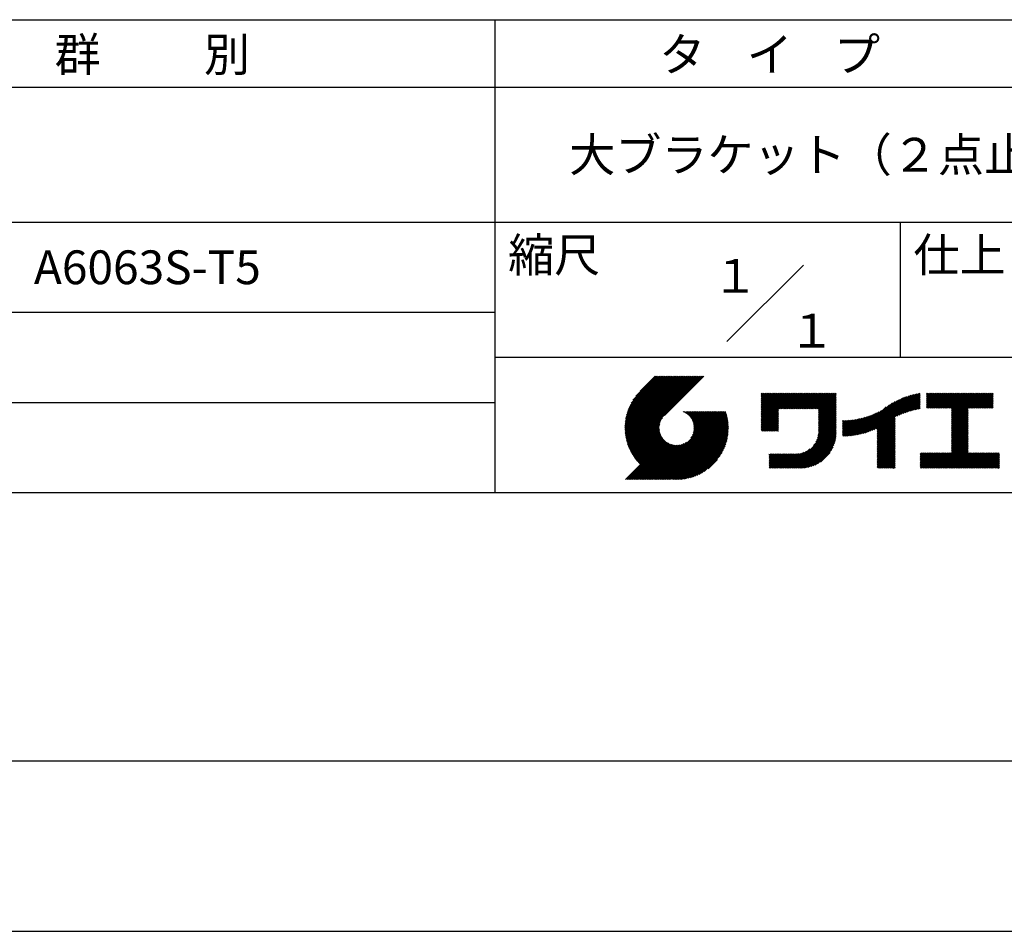
# Model space of a CAD drawing. Extents: x 0 to 210, y 0 to 297.
# Drawn here: x 75 to 148, y 0 to 68 of the extents above; entities that cross this region are included whole.
import ezdxf

# ---------------------------------------------------------------- set-up
doc = ezdxf.new("R2010")
doc.units = 0
doc.header["$LTSCALE"] = 0.4
doc.layers.get('DEFPOINTS').update_dxf_attribs({"linetype": 'CONTINUOUS'})
doc.layers.add('TITLE', color=7, linetype='CONTINUOUS')
doc.styles.get("Standard").update_dxf_attribs({"font": 'romans.shx', "bigfont": 'bigfont.shx'})

msp = doc.modelspace()

# ---------------------------------------------------------------- linework, layer by layer
at = {"layer": 'DEFPOINTS'}
msp.add_line((0, 0), (210, 0), dxfattribs=at)
at = {"layer": 'TITLE'}
for p, q in [((20, 67.5), (199.75, 67.5)), ((109.875, 67.5), (109.875, 32.5)), ((20, 62.5), (199.75, 62.5)), ((20, 52.5), (199.75, 52.5)), ((139.875, 52.5), (139.875, 42.5)), ((127.047, 43.672), (132.703, 49.328)), ((64.875, 45.833), (109.875, 45.833)), ((109.875, 42.5), (199.75, 42.5)), ((119.501, 37.248), (123.356, 41.104)), ((119.501, 37.336), (123.269, 41.104)), ((119.502, 37.163), (123.444, 41.104)), ((119.503, 37.426), (123.182, 41.104)), ((119.506, 37.079), (123.531, 41.104)), ((119.508, 37.518), (123.094, 41.104)), ((119.511, 36.997), (123.618, 41.104)), ((119.515, 37.612), (123.007, 41.104)), ((119.518, 36.916), (123.705, 41.104)), ((119.525, 37.709), (122.92, 41.104)), ((119.526, 36.837), (123.793, 41.104)), ((119.536, 36.76), (123.88, 41.104)), ((119.538, 37.809), (122.833, 41.104)), ((119.547, 36.684), (123.967, 41.104)), ((119.554, 37.912), (122.745, 41.104)), ((119.559, 36.609), (124.055, 41.104)), ((119.573, 36.535), (124.142, 41.104)), ((119.573, 38.019), (122.658, 41.104)), ((119.588, 36.463), (124.229, 41.104)), ((119.597, 38.13), (122.571, 41.104)), ((119.604, 36.392), (124.316, 41.104)), ((119.622, 36.322), (124.404, 41.104)), ((119.625, 38.246), (122.483, 41.104)), ((119.64, 36.253), (124.491, 41.104)), ((119.659, 38.367), (122.396, 41.104)), ((119.66, 36.185), (124.578, 41.104)), ((119.68, 36.119), (124.665, 41.104)), ((119.699, 38.494), (122.309, 41.104)), ((119.702, 36.053), (124.753, 41.104)), ((119.724, 35.988), (124.84, 41.104)), ((119.748, 35.924), (124.927, 41.104)), ((119.748, 38.63), (122.222, 41.104)), ((119.772, 35.862), (125.015, 41.104)), ((119.797, 35.8), (125.102, 41.104)), ((119.806, 38.776), (122.134, 41.104)), ((119.824, 35.738), (125.189, 41.104)), ((119.851, 35.678), (125.276, 41.104)), ((119.878, 38.936), (122.047, 41.104)), ((119.971, 39.115), (121.96, 41.104)), ((120.096, 39.328), (121.872, 41.104)), ((120.302, 39.621), (121.785, 41.104)), ((121.742, 41.104), (120.621, 39.983)), ((125.338, 41.104), (122.419, 38.185)), ((129.593, 39.628), (129.81, 39.845)), ((129.593, 39.802), (129.636, 39.845)), ((129.593, 39.715), (129.723, 39.845)), ((129.593, 39.017), (130.421, 39.845)), ((129.593, 38.929), (130.509, 39.845)), ((129.593, 38.842), (130.596, 39.845)), ((129.593, 38.755), (130.683, 39.845)), ((129.593, 38.057), (131.382, 39.845)), ((129.593, 37.969), (131.469, 39.845)), ((129.593, 37.882), (131.556, 39.845)), ((129.593, 37.795), (131.643, 39.845)), ((129.593, 37.707), (131.731, 39.845)), ((129.593, 37.62), (131.818, 39.845)), ((129.593, 37.533), (131.905, 39.845)), ((129.593, 37.446), (131.993, 39.845)), ((129.593, 38.493), (130.945, 39.845)), ((129.593, 38.406), (131.032, 39.845)), ((129.593, 38.318), (131.12, 39.845)), ((129.593, 38.231), (131.207, 39.845)), ((129.593, 38.144), (131.294, 39.845)), ((129.593, 38.668), (130.771, 39.845)), ((129.593, 38.58), (130.858, 39.845)), ((129.593, 39.104), (130.334, 39.845)), ((129.593, 39.191), (130.247, 39.845)), ((129.593, 39.366), (130.072, 39.845)), ((129.593, 39.279), (130.16, 39.845)), ((129.593, 39.54), (129.898, 39.845)), ((129.593, 39.453), (129.985, 39.845)), ((130.924, 38.69), (132.08, 39.845)), ((131.012, 38.69), (132.167, 39.845)), ((131.099, 38.69), (132.254, 39.845)), ((131.186, 38.69), (132.342, 39.845)), ((131.274, 38.69), (132.429, 39.845)), ((131.361, 38.69), (132.516, 39.845)), ((131.448, 38.69), (132.604, 39.845)), ((131.535, 38.69), (132.691, 39.845)), ((131.623, 38.69), (132.778, 39.845)), ((131.71, 38.69), (132.865, 39.845)), ((131.797, 38.69), (132.953, 39.845)), ((131.885, 38.69), (133.04, 39.845)), ((131.972, 38.69), (133.127, 39.845)), ((132.059, 38.69), (133.215, 39.845)), ((132.146, 38.69), (133.302, 39.845)), ((132.234, 38.69), (133.389, 39.845)), ((132.321, 38.69), (133.476, 39.845)), ((132.408, 38.69), (133.564, 39.845)), ((132.496, 38.69), (133.651, 39.845)), ((132.583, 38.69), (133.738, 39.845)), ((132.67, 38.69), (133.826, 39.845)), ((132.757, 38.69), (133.913, 39.845)), ((132.845, 38.69), (134, 39.845)), ((132.932, 38.69), (134.087, 39.845)), ((133.019, 38.69), (134.175, 39.845)), ((133.107, 38.69), (134.262, 39.845)), ((133.194, 38.69), (134.349, 39.845)), ((133.281, 38.69), (134.437, 39.845)), ((133.368, 38.69), (134.524, 39.845)), ((133.456, 38.69), (134.611, 39.845)), ((133.543, 38.69), (134.698, 39.845)), ((133.63, 38.69), (134.786, 39.845)), ((133.718, 38.69), (134.873, 39.845)), ((133.805, 38.69), (134.96, 39.845)), ((133.823, 38.534), (135.135, 39.845)), ((133.823, 38.621), (135.048, 39.845)), ((133.823, 38.447), (135.139, 39.762)), ((133.823, 38.359), (135.139, 39.675)), ((133.823, 38.272), (135.139, 39.587)), ((133.823, 38.185), (135.139, 39.5)), ((133.823, 38.097), (135.139, 39.413)), ((137.371, 36.931), (139.829, 39.389)), ((137.5, 36.973), (139.982, 39.455)), ((137.635, 37.021), (140.127, 39.513)), ((137.776, 37.075), (140.266, 39.565)), ((137.925, 37.136), (140.399, 39.61)), ((138.082, 37.206), (140.527, 39.651)), ((138.178, 36.779), (141.221, 39.821)), ((138.178, 36.866), (141.113, 39.8)), ((138.178, 36.953), (141.002, 39.777)), ((138.178, 37.041), (140.888, 39.75)), ((138.178, 37.128), (140.771, 39.721)), ((138.178, 37.215), (140.651, 39.688)), ((139.626, 38.139), (141.327, 39.84)), ((139.791, 38.217), (141.36, 39.786)), ((139.946, 38.285), (141.36, 39.699)), ((140.093, 38.345), (141.36, 39.611)), ((140.234, 38.398), (141.36, 39.524)), ((140.368, 38.445), (141.36, 39.437)), ((140.497, 38.487), (141.36, 39.35)), ((141.813, 39.628), (142.04, 39.855)), ((141.813, 39.541), (142.128, 39.855)), ((141.813, 39.803), (141.866, 39.855)), ((141.813, 39.716), (141.953, 39.855)), ((141.813, 39.017), (142.651, 39.855)), ((141.813, 38.93), (142.739, 39.855)), ((141.813, 38.843), (142.826, 39.855)), ((141.813, 38.755), (142.913, 39.855)), ((141.813, 39.105), (142.564, 39.855)), ((141.813, 39.454), (142.215, 39.855)), ((141.813, 39.366), (142.302, 39.855)), ((141.813, 39.279), (142.39, 39.855)), ((141.813, 39.192), (142.477, 39.855)), ((141.888, 38.743), (143.001, 39.855)), ((141.976, 38.743), (143.088, 39.855)), ((142.063, 38.743), (143.175, 39.855)), ((142.15, 38.743), (143.262, 39.855)), ((142.238, 38.743), (143.35, 39.855)), ((142.325, 38.743), (143.437, 39.855)), ((142.412, 38.743), (143.524, 39.855)), ((142.499, 38.743), (143.612, 39.855)), ((142.587, 38.743), (143.699, 39.855)), ((142.674, 38.743), (143.786, 39.855)), ((142.761, 38.743), (143.873, 39.855)), ((142.849, 38.743), (143.961, 39.855)), ((142.936, 38.743), (144.048, 39.855)), ((143.023, 38.743), (144.135, 39.855)), ((143.11, 38.743), (144.223, 39.855)), ((143.198, 38.743), (144.31, 39.855)), ((143.285, 38.743), (144.397, 39.855)), ((143.372, 38.743), (144.484, 39.855)), ((143.46, 38.743), (144.572, 39.855)), ((143.547, 38.743), (144.659, 39.855)), ((143.634, 38.743), (144.746, 39.855)), ((143.662, 38.422), (145.095, 39.855)), ((143.662, 38.335), (145.183, 39.855)), ((143.662, 38.247), (145.27, 39.855)), ((143.662, 38.16), (145.357, 39.855)), ((143.662, 38.073), (145.445, 39.855)), ((143.662, 37.986), (145.532, 39.855)), ((143.662, 37.898), (145.619, 39.855)), ((143.662, 37.811), (145.706, 39.855)), ((143.662, 37.724), (145.794, 39.855)), ((143.662, 38.684), (144.834, 39.855)), ((143.662, 38.597), (144.921, 39.855)), ((143.662, 38.509), (145.008, 39.855)), ((143.662, 37.636), (145.881, 39.855)), ((143.662, 37.549), (145.968, 39.855)), ((144.943, 38.743), (146.056, 39.855)), ((145.031, 38.743), (146.143, 39.855)), ((145.118, 38.743), (146.23, 39.855)), ((145.205, 38.743), (146.317, 39.855)), ((145.293, 38.743), (146.405, 39.855)), ((145.38, 38.743), (146.492, 39.855)), ((145.467, 38.743), (146.579, 39.855)), ((145.554, 38.743), (146.667, 39.855)), ((145.642, 38.743), (146.754, 39.855)), ((145.729, 38.743), (146.755, 39.769)), ((145.816, 38.743), (146.755, 39.682)), ((145.904, 38.743), (146.755, 39.595)), ((145.991, 38.743), (146.755, 39.507)), ((146.078, 38.743), (146.755, 39.42)), ((64.875, 39.167), (109.875, 39.167)), ((129.593, 37.358), (130.873, 38.638)), ((133.823, 38.01), (135.139, 39.325)), ((133.823, 37.923), (135.139, 39.238)), ((133.823, 37.836), (135.139, 39.151)), ((133.823, 37.748), (135.139, 39.064)), ((133.823, 37.661), (135.139, 38.976)), ((133.823, 37.574), (135.139, 38.889)), ((133.823, 37.486), (135.139, 38.802)), ((133.823, 37.399), (135.139, 38.714)), ((133.823, 37.312), (135.139, 38.627)), ((136.783, 36.78), (138.829, 38.826)), ((136.894, 36.804), (139.084, 38.994)), ((137.008, 36.83), (139.299, 39.122)), ((137.125, 36.86), (139.491, 39.226)), ((137.246, 36.894), (139.666, 39.314)), ((140.622, 38.524), (141.36, 39.262)), ((140.743, 38.558), (141.36, 39.175)), ((140.861, 38.588), (141.36, 39.088)), ((140.975, 38.615), (141.36, 39)), ((141.087, 38.64), (141.36, 38.913)), ((141.195, 38.661), (141.36, 38.826)), ((141.302, 38.68), (141.36, 38.739)), ((143.662, 37.462), (144.906, 38.706)), ((146.165, 38.743), (146.755, 39.333)), ((146.253, 38.743), (146.755, 39.245)), ((146.34, 38.743), (146.755, 39.158)), ((146.427, 38.743), (146.755, 39.071)), ((146.515, 38.743), (146.755, 38.984)), ((146.602, 38.743), (146.755, 38.896)), ((146.689, 38.743), (146.755, 38.809)), ((119.879, 35.619), (122.28, 38.021)), ((121.376, 33.451), (126.413, 38.487)), ((121.464, 33.451), (126.5, 38.487)), ((121.551, 33.451), (126.587, 38.487)), ((121.638, 33.451), (126.675, 38.487)), ((121.726, 33.451), (126.762, 38.487)), ((121.813, 33.451), (126.849, 38.487)), ((121.9, 33.451), (126.937, 38.487)), ((121.987, 33.451), (126.974, 38.437)), ((122.075, 33.451), (126.994, 38.37)), ((122.162, 33.451), (127.014, 38.303)), ((122.249, 33.451), (127.032, 38.234)), ((122.337, 33.451), (127.05, 38.164)), ((122.424, 33.451), (127.066, 38.093)), ((122.511, 33.451), (127.081, 38.021)), ((122.598, 33.451), (127.095, 37.947)), ((123.784, 38.477), (123.794, 38.487)), ((123.846, 38.452), (123.882, 38.487)), ((123.905, 38.424), (123.969, 38.487)), ((123.962, 38.393), (124.056, 38.487)), ((124.017, 38.36), (124.143, 38.487)), ((124.069, 38.325), (124.231, 38.487)), ((124.119, 38.288), (124.318, 38.487)), ((124.167, 38.249), (124.405, 38.487)), ((124.212, 38.207), (124.493, 38.487)), ((124.256, 38.163), (124.58, 38.487)), ((124.298, 38.118), (124.667, 38.487)), ((124.337, 38.07), (124.754, 38.487)), ((124.374, 38.02), (124.842, 38.487)), ((124.377, 36.539), (126.326, 38.487)), ((124.41, 37.968), (124.929, 38.487)), ((124.442, 37.913), (125.016, 38.487)), ((124.473, 37.857), (125.104, 38.487)), ((124.495, 36.743), (126.238, 38.487)), ((124.501, 37.797), (125.191, 38.487)), ((124.526, 37.735), (125.278, 38.487)), ((124.549, 37.671), (125.365, 38.487)), ((124.55, 36.886), (126.151, 38.487)), ((124.569, 37.603), (125.453, 38.487)), ((124.582, 37.005), (126.064, 38.487)), ((124.585, 37.532), (125.54, 38.487)), ((124.598, 37.458), (125.627, 38.487)), ((124.6, 37.111), (125.976, 38.487)), ((124.607, 37.379), (125.715, 38.487)), ((124.609, 37.207), (125.889, 38.487)), ((124.611, 37.296), (125.802, 38.487)), ((129.593, 37.271), (130.873, 38.551)), ((129.593, 37.184), (130.873, 38.464)), ((129.593, 37.096), (130.873, 38.376)), ((129.621, 37.037), (130.873, 38.289)), ((129.708, 37.037), (130.873, 38.202)), ((129.795, 37.037), (130.873, 38.114)), ((129.882, 37.037), (130.873, 38.027)), ((129.97, 37.037), (130.873, 37.94)), ((133.748, 36.538), (135.139, 37.929)), ((133.78, 36.658), (135.139, 38.016)), ((133.802, 36.766), (135.139, 38.103)), ((133.815, 36.867), (135.139, 38.191)), ((133.822, 36.961), (135.139, 38.278)), ((133.823, 37.225), (135.139, 38.54)), ((133.823, 37.137), (135.139, 38.453)), ((133.823, 37.05), (135.139, 38.365)), ((135.601, 36.733), (136.809, 37.941)), ((135.601, 36.82), (136.7, 37.919)), ((135.601, 36.907), (136.594, 37.9)), ((135.619, 36.663), (136.921, 37.965)), ((135.707, 36.664), (137.035, 37.992)), ((135.796, 36.666), (137.153, 38.023)), ((135.887, 36.669), (137.275, 38.057)), ((135.979, 36.674), (137.401, 38.096)), ((136.073, 36.681), (137.532, 38.14)), ((136.168, 36.689), (137.668, 38.189)), ((136.266, 36.699), (137.811, 38.244)), ((136.365, 36.711), (137.961, 38.307)), ((136.466, 36.725), (138.121, 38.38)), ((136.569, 36.741), (138.293, 38.465)), ((136.675, 36.759), (138.484, 38.568)), ((138.178, 36.692), (139.494, 38.007)), ((138.178, 36.604), (139.494, 37.92)), ((143.662, 37.375), (144.906, 38.619)), ((143.662, 37.287), (144.906, 38.532)), ((143.662, 37.2), (144.906, 38.444)), ((143.662, 37.113), (144.906, 38.357)), ((143.662, 37.025), (144.906, 38.27)), ((143.662, 36.938), (144.906, 38.182)), ((143.662, 36.851), (144.906, 38.095)), ((143.662, 36.764), (144.906, 38.008)), ((143.662, 36.676), (144.906, 37.921)), ((119.907, 35.56), (122.161, 37.814)), ((119.937, 35.503), (122.105, 37.671)), ((119.967, 35.446), (122.073, 37.551)), ((119.999, 35.39), (122.054, 37.446)), ((120.031, 35.334), (122.045, 37.349)), ((120.063, 35.28), (122.043, 37.26)), ((120.097, 35.226), (122.047, 37.177)), ((122.686, 33.451), (127.107, 37.872)), ((122.773, 33.451), (127.118, 37.796)), ((122.86, 33.451), (127.128, 37.719)), ((122.965, 33.468), (127.137, 37.64)), ((123.045, 33.461), (127.143, 37.559)), ((123.127, 33.456), (127.149, 37.477)), ((123.211, 33.453), (127.161, 37.402)), ((123.297, 33.451), (127.154, 37.308)), ((123.384, 33.451), (127.153, 37.22)), ((130.057, 37.037), (130.873, 37.853)), ((130.144, 37.037), (130.873, 37.765)), ((130.232, 37.037), (130.873, 37.678)), ((130.319, 37.037), (130.873, 37.591)), ((130.406, 37.037), (130.873, 37.503)), ((130.493, 37.037), (130.873, 37.416)), ((130.581, 37.037), (130.873, 37.329)), ((130.668, 37.037), (130.873, 37.242)), ((131.85, 34.291), (135.139, 37.58)), ((131.937, 34.291), (135.139, 37.492)), ((132.024, 34.291), (135.139, 37.405)), ((132.112, 34.291), (135.139, 37.318)), ((132.199, 34.291), (135.139, 37.231)), ((133.453, 35.981), (135.139, 37.667)), ((133.623, 36.238), (135.139, 37.754)), ((133.7, 36.403), (135.139, 37.842)), ((135.601, 36.995), (136.49, 37.884)), ((135.601, 37.082), (136.389, 37.869)), ((135.601, 37.169), (136.289, 37.857)), ((135.601, 37.256), (136.191, 37.847)), ((135.601, 37.344), (136.095, 37.838)), ((135.601, 37.431), (136.001, 37.831)), ((135.601, 37.518), (135.909, 37.826)), ((135.601, 37.605), (135.818, 37.822)), ((135.601, 37.693), (135.728, 37.82)), ((135.601, 37.78), (135.64, 37.819)), ((138.178, 36.517), (139.494, 37.832)), ((138.178, 36.43), (139.494, 37.745)), ((138.178, 36.342), (139.494, 37.658)), ((138.178, 36.255), (139.494, 37.57)), ((138.178, 36.168), (139.494, 37.483)), ((138.178, 36.081), (139.494, 37.396)), ((138.178, 35.993), (139.494, 37.309)), ((138.178, 35.906), (139.494, 37.221)), ((143.662, 36.589), (144.906, 37.833)), ((143.662, 36.502), (144.906, 37.746)), ((143.662, 36.414), (144.906, 37.659)), ((143.662, 36.327), (144.906, 37.571)), ((143.662, 36.24), (144.906, 37.484)), ((143.662, 36.153), (144.906, 37.397)), ((143.662, 36.065), (144.906, 37.31)), ((143.662, 35.978), (144.906, 37.222)), ((120.131, 35.173), (122.056, 37.098)), ((120.166, 35.121), (122.069, 37.023)), ((120.202, 35.069), (122.085, 36.953)), ((120.238, 35.019), (122.105, 36.885)), ((120.276, 34.968), (122.127, 36.82)), ((120.314, 34.919), (122.153, 36.759)), ((120.352, 34.871), (122.181, 36.699)), ((120.392, 34.823), (122.211, 36.642)), ((120.432, 34.775), (122.244, 36.588)), ((120.473, 34.729), (122.279, 36.536)), ((120.514, 34.683), (122.317, 36.486)), ((120.556, 34.638), (122.356, 36.438)), ((123.474, 33.454), (127.151, 37.13)), ((123.566, 33.458), (127.146, 37.039)), ((123.66, 33.465), (127.139, 36.944)), ((123.757, 33.475), (127.129, 36.847)), ((123.857, 33.488), (127.117, 36.747)), ((123.961, 33.504), (127.101, 36.644)), ((124.067, 33.523), (127.081, 36.537)), ((130.755, 37.037), (130.873, 37.154)), ((130.843, 37.037), (130.873, 37.067)), ((132.286, 34.291), (135.139, 37.143)), ((132.373, 34.291), (135.139, 37.056)), ((132.461, 34.291), (135.139, 36.969)), ((132.549, 34.292), (135.138, 36.88)), ((132.641, 34.296), (135.133, 36.789)), ((132.736, 34.304), (135.126, 36.694)), ((132.835, 34.315), (135.114, 36.595)), ((132.938, 34.332), (135.098, 36.491)), ((138.178, 35.819), (139.494, 37.134)), ((138.178, 35.731), (139.494, 37.047)), ((138.178, 35.644), (139.494, 36.959)), ((138.178, 35.557), (139.494, 36.872)), ((138.178, 35.47), (139.494, 36.785)), ((138.178, 35.382), (139.494, 36.698)), ((138.178, 35.295), (139.494, 36.61)), ((138.178, 35.208), (139.494, 36.523)), ((138.178, 35.12), (139.494, 36.436)), ((142.586, 34.291), (144.906, 36.611)), ((142.673, 34.291), (144.906, 36.524)), ((142.76, 34.291), (144.906, 36.437)), ((143.662, 35.891), (144.906, 37.135)), ((143.662, 35.803), (144.906, 37.048)), ((143.662, 35.716), (144.906, 36.96)), ((143.662, 35.629), (144.906, 36.873)), ((143.662, 35.542), (144.906, 36.786)), ((143.662, 35.454), (144.906, 36.699)), ((119.544, 33.451), (122.441, 36.348)), ((119.631, 33.451), (122.487, 36.307)), ((119.718, 33.451), (122.535, 36.267)), ((119.805, 33.451), (122.585, 36.23)), ((119.893, 33.451), (122.637, 36.195)), ((119.98, 33.451), (122.691, 36.162)), ((120.067, 33.451), (122.748, 36.132)), ((120.155, 33.451), (122.807, 36.104)), ((120.242, 33.451), (122.869, 36.078)), ((120.329, 33.451), (122.934, 36.055)), ((120.416, 33.451), (123.001, 36.036)), ((120.504, 33.451), (123.072, 36.019)), ((120.591, 33.451), (123.147, 36.006)), ((120.599, 34.594), (122.398, 36.392)), ((120.678, 33.451), (123.225, 35.998)), ((120.766, 33.451), (123.308, 35.994)), ((120.853, 33.451), (123.398, 35.996)), ((120.94, 33.451), (123.494, 36.005)), ((121.027, 33.451), (123.599, 36.023)), ((121.115, 33.451), (123.719, 36.055)), ((121.202, 33.451), (123.861, 36.11)), ((121.289, 33.451), (124.066, 36.228)), ((124.178, 33.547), (127.058, 36.426)), ((124.294, 33.575), (127.03, 36.311)), ((124.415, 33.609), (126.996, 36.19)), ((124.542, 33.649), (126.956, 36.062)), ((124.678, 33.697), (126.907, 35.927)), ((124.823, 33.756), (126.849, 35.781)), ((131.762, 34.291), (133.191, 35.719)), ((133.047, 34.353), (135.076, 36.382)), ((133.163, 34.381), (135.048, 36.267)), ((133.286, 34.418), (135.012, 36.143)), ((133.42, 34.465), (134.965, 36.009)), ((133.57, 34.527), (134.903, 35.86)), ((138.178, 35.033), (139.494, 36.348)), ((138.178, 34.946), (139.494, 36.261)), ((138.178, 34.859), (139.494, 36.174)), ((138.178, 34.771), (139.494, 36.087)), ((138.178, 34.684), (139.494, 35.999)), ((138.178, 34.597), (139.494, 35.912)), ((138.178, 34.509), (139.494, 35.825)), ((138.178, 34.422), (139.494, 35.737)), ((142.848, 34.291), (144.906, 36.349)), ((142.935, 34.291), (144.906, 36.262)), ((143.022, 34.291), (144.906, 36.175)), ((143.109, 34.291), (144.906, 36.088)), ((143.197, 34.291), (144.906, 36)), ((143.284, 34.291), (144.906, 35.913)), ((143.371, 34.291), (144.906, 35.826)), ((143.459, 34.291), (144.906, 35.738)), ((124.983, 33.828), (126.777, 35.622)), ((125.162, 33.919), (126.685, 35.443)), ((125.374, 34.044), (126.56, 35.23)), ((130.162, 34.872), (130.638, 35.348)), ((130.162, 34.785), (130.725, 35.348)), ((130.162, 34.698), (130.812, 35.348)), ((130.162, 34.61), (130.9, 35.348)), ((130.162, 34.523), (130.987, 35.348)), ((130.162, 34.436), (131.074, 35.348)), ((130.162, 34.348), (131.161, 35.348)), ((130.162, 35.134), (130.376, 35.348)), ((130.162, 35.047), (130.463, 35.348)), ((130.162, 34.959), (130.55, 35.348)), ((130.162, 35.309), (130.201, 35.348)), ((130.162, 35.221), (130.289, 35.348)), ((130.191, 34.291), (131.249, 35.348)), ((130.279, 34.291), (131.336, 35.348)), ((130.366, 34.291), (131.423, 35.348)), ((130.453, 34.291), (131.511, 35.348)), ((130.54, 34.291), (131.598, 35.348)), ((130.628, 34.291), (131.685, 35.348)), ((130.715, 34.291), (131.772, 35.348)), ((130.802, 34.291), (131.86, 35.348)), ((130.89, 34.291), (131.947, 35.348)), ((130.977, 34.291), (132.034, 35.348)), ((131.064, 34.291), (132.122, 35.348)), ((131.151, 34.291), (132.211, 35.35)), ((131.239, 34.291), (132.305, 35.357)), ((131.326, 34.291), (132.405, 35.37)), ((131.413, 34.291), (132.514, 35.391)), ((131.501, 34.291), (132.633, 35.423)), ((131.588, 34.291), (132.769, 35.472)), ((131.675, 34.291), (132.933, 35.549)), ((133.743, 34.613), (134.817, 35.686)), ((133.965, 34.747), (134.682, 35.465)), ((138.178, 34.335), (139.494, 35.65)), ((138.221, 34.291), (139.494, 35.563)), ((138.309, 34.291), (139.494, 35.476)), ((138.396, 34.291), (139.494, 35.388)), ((138.483, 34.291), (139.494, 35.301)), ((138.571, 34.291), (139.494, 35.214)), ((138.658, 34.291), (139.494, 35.126)), ((138.745, 34.291), (139.494, 35.039)), ((141.36, 34.811), (141.969, 35.419)), ((141.36, 34.723), (142.056, 35.419)), ((141.36, 34.898), (141.881, 35.419)), ((141.36, 35.16), (141.619, 35.419)), ((141.36, 35.073), (141.707, 35.419)), ((141.36, 34.985), (141.794, 35.419)), ((141.36, 35.334), (141.445, 35.419)), ((141.36, 35.247), (141.532, 35.419)), ((141.36, 34.636), (142.143, 35.419)), ((141.36, 34.549), (142.23, 35.419)), ((141.36, 34.462), (142.318, 35.419)), ((141.36, 34.374), (142.405, 35.419)), ((141.364, 34.291), (142.492, 35.419)), ((141.451, 34.291), (142.58, 35.419)), ((141.538, 34.291), (142.667, 35.419)), ((141.626, 34.291), (142.754, 35.419)), ((141.713, 34.291), (142.841, 35.419)), ((141.8, 34.291), (142.929, 35.419)), ((141.887, 34.291), (143.016, 35.419)), ((141.975, 34.291), (143.103, 35.419)), ((142.062, 34.291), (143.191, 35.419)), ((142.149, 34.291), (143.278, 35.419)), ((142.237, 34.291), (143.365, 35.419)), ((142.324, 34.291), (143.452, 35.419)), ((142.411, 34.291), (143.54, 35.419)), ((142.498, 34.291), (143.627, 35.419)), ((143.546, 34.291), (144.906, 35.651)), ((143.633, 34.291), (144.906, 35.564)), ((143.72, 34.291), (144.906, 35.477)), ((143.808, 34.291), (144.936, 35.419)), ((143.895, 34.291), (145.024, 35.419)), ((143.982, 34.291), (145.111, 35.419)), ((144.07, 34.291), (145.198, 35.419)), ((144.157, 34.291), (145.285, 35.419)), ((144.244, 34.291), (145.373, 35.419)), ((144.331, 34.291), (145.46, 35.419)), ((144.419, 34.291), (145.547, 35.419)), ((144.506, 34.291), (145.635, 35.419)), ((144.593, 34.291), (145.722, 35.419)), ((144.681, 34.291), (145.809, 35.419)), ((144.768, 34.291), (145.896, 35.419)), ((144.855, 34.291), (145.984, 35.419)), ((144.942, 34.291), (146.071, 35.419)), ((145.03, 34.291), (146.158, 35.419)), ((145.117, 34.291), (146.246, 35.419)), ((145.204, 34.291), (146.333, 35.419)), ((145.292, 34.291), (146.42, 35.419)), ((145.379, 34.291), (146.507, 35.419)), ((145.466, 34.291), (146.595, 35.419)), ((145.553, 34.291), (146.682, 35.419)), ((145.641, 34.291), (146.769, 35.419)), ((145.728, 34.291), (146.857, 35.419)), ((145.815, 34.291), (146.944, 35.419)), ((145.903, 34.291), (147.031, 35.419)), ((145.99, 34.291), (147.118, 35.419)), ((146.077, 34.291), (147.206, 35.419)), ((146.164, 34.291), (147.208, 35.334)), ((146.252, 34.291), (147.208, 35.247)), ((146.339, 34.291), (147.208, 35.16)), ((146.426, 34.291), (147.208, 35.073)), ((146.514, 34.291), (147.208, 34.985)), ((125.665, 34.248), (126.356, 34.939)), ((138.832, 34.291), (139.494, 34.952)), ((138.92, 34.291), (139.494, 34.865)), ((139.007, 34.291), (139.494, 34.777)), ((139.094, 34.291), (139.494, 34.69)), ((139.182, 34.291), (139.494, 34.603)), ((139.269, 34.291), (139.494, 34.515)), ((139.356, 34.291), (139.494, 34.428)), ((139.443, 34.291), (139.494, 34.341)), ((146.601, 34.291), (147.208, 34.898)), ((146.688, 34.291), (147.208, 34.811)), ((146.775, 34.291), (147.208, 34.723)), ((146.863, 34.291), (147.208, 34.636)), ((146.95, 34.291), (147.208, 34.549)), ((147.037, 34.291), (147.208, 34.462)), ((147.125, 34.291), (147.208, 34.374)), ((20, 32.5), (199.75, 32.5)), ((20, 12.625), (199.75, 12.625))]:
    msp.add_line(p, q, dxfattribs=at)

# ---------------------------------------------------------------- texts
for s, p in [('群          別', (77.292, 63.675)), ('タ    イ    プ', (122.042, 63.675)), ('大ブラケット（２点止メ）', (115.375, 56.25)), ('縮尺', (110.853, 48.829)), ('仕上', (140.853, 48.829)), ('A6063S-T5', (75.756, 47.917)), ('１', (125.963, 47.278)), ('１', (131.62, 43.222))]:
    msp.add_text(s, height=2.5, dxfattribs=at).set_placement(p)

doc.saveas('drawing.dxf')
